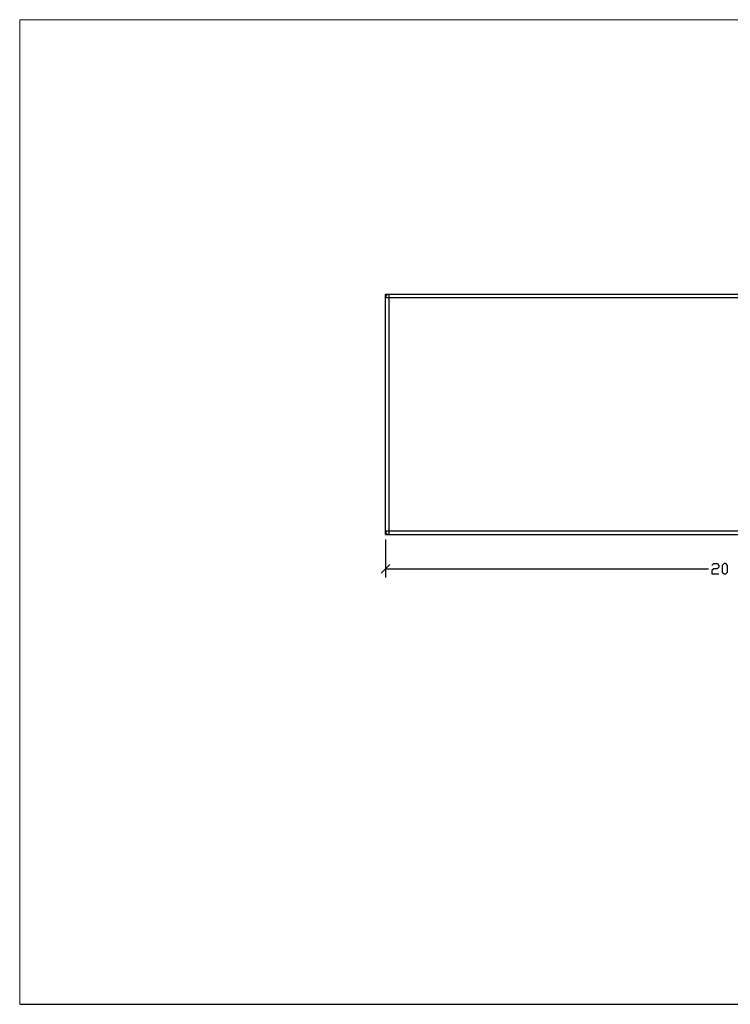
# Model space of a CAD drawing. Units: millimetres. Extents: x -185 to 205, y -143 to 145.
# Drawn here: x -185 to 22, y -143 to 144 of the extents above; entities that cross this region are included whole.
import ezdxf

# ---------------------------------------------------------------- set-up
doc = ezdxf.new("R2010")
doc.units = ezdxf.units.MM
doc.header["$MEASUREMENT"] = 0
doc.layers.add('Camada 1', color=7, linetype='Continuous')

msp = doc.modelspace()

# ---------------------------------------------------------------- linework, layer by layer
at = {"layer": 'Camada 1', "lineweight": 9}
for points in [[(-185.0079, 143.5453), (-185.0079, 143.5453), (-185.0079, -143.4747), (-185.0079, -143.4747), (-185.0079, -143.4747), (-185.0079, -143.4747), (22.1291, -143.4747), (22.1291, -143.4747)], [(205.0091, -130.5631), (205.0091, -130.5631), (205.0091, 143.5453), (205.0091, 143.5453), (205.0091, 143.5453), (205.0091, 143.5453), (-185.0079, 143.5453), (-185.0079, 143.5453)]]:
    msp.add_open_spline(points, degree=3, knots=[0, 0, 0, 0, 0.33333333, 0.33333333, 0.33333333, 0.33333333, 1, 1, 1, 1], dxfattribs=at)
at = {"layer": 'Camada 1', "lineweight": 25}
for points, knots in [([(-77.2908, 63.4929), (-77.2908, 63.4929), (-77.2908, 62.4769), (-77.2908, 62.4769), (-77.2908, 62.4769), (-77.2908, 62.4769), (-78.3068, 62.4769), (-78.3068, 62.4769)], [0, 0, 0, 0, 0.33333333, 0.33333333, 0.33333333, 0.33333333, 1, 1, 1, 1]), ([(-77.2908, 63.4718), (-77.2908, 63.4718), (-77.5448, 63.4294), (-77.5448, 63.4294), (-77.5448, 63.4294), (-77.5448, 63.4294), (-77.7776, 63.3448), (-77.7776, 63.3448), (-77.7776, 63.3448), (-77.7776, 63.3448), (-77.9893, 63.1754), (-77.9893, 63.1754), (-77.9893, 63.1754), (-77.9893, 63.1754), (-78.1586, 62.9849), (-78.1586, 62.9849), (-78.1586, 62.9849), (-78.1586, 62.9849), (-78.2433, 62.7309), (-78.2433, 62.7309), (-78.2433, 62.7309), (-78.2433, 62.7309), (-78.2856, 62.4769), (-78.2856, 62.4769)], [0, 0, 0, 0, 0.14285714, 0.14285714, 0.14285714, 0.14285714, 0.28571429, 0.28571429, 0.28571429, 0.28571429, 0.42857143, 0.42857143, 0.42857143, 0.42857143, 0.57142857, 0.57142857, 0.57142857, 0.57142857, 0.71428571, 0.71428571, 0.71428571, 0.71428571, 1, 1, 1, 1]), ([(-77.2908, 63.493), (-77.2908, 63.493), (120.7022, 63.493), (120.7022, 63.493), (120.7022, 63.493), (120.7022, 63.493), (120.7022, 62.477), (120.7022, 62.477), (120.7022, 62.477), (120.7022, 62.477), (-77.2908, 62.477), (-77.2908, 62.477)], [0, 0, 0, 0, 0.25, 0.25, 0.25, 0.25, 0.5, 0.5, 0.5, 0.5, 1, 1, 1, 1]), ([(-77.2908, 62.477), (-77.2908, 62.477), (-77.2908, -5.5104), (-77.2908, -5.5104), (-77.2908, -5.5104), (-77.2908, -5.5104), (-78.3068, -5.5104), (-78.3068, -5.5104), (-78.3068, -5.5104), (-78.3068, -5.5104), (-78.3068, 62.477), (-78.3068, 62.477)], [0, 0, 0, 0, 0.25, 0.25, 0.25, 0.25, 0.5, 0.5, 0.5, 0.5, 1, 1, 1, 1]), ([(-78.2856, -5.5104), (-78.2856, -5.5104), (-78.2433, -5.7644), (-78.2433, -5.7644), (-78.2433, -5.7644), (-78.2433, -5.7644), (-78.1586, -5.9972), (-78.1586, -5.9972), (-78.1586, -5.9972), (-78.1586, -5.9972), (-77.9893, -6.2089), (-77.9893, -6.2089), (-77.9893, -6.2089), (-77.9893, -6.2089), (-77.7776, -6.3782), (-77.7776, -6.3782), (-77.7776, -6.3782), (-77.7776, -6.3782), (-77.5448, -6.4629), (-77.5448, -6.4629), (-77.5448, -6.4629), (-77.5448, -6.4629), (-77.2908, -6.5052), (-77.2908, -6.5052)], [0, 0, 0, 0, 0.14285714, 0.14285714, 0.14285714, 0.14285714, 0.28571429, 0.28571429, 0.28571429, 0.28571429, 0.42857143, 0.42857143, 0.42857143, 0.42857143, 0.57142857, 0.57142857, 0.57142857, 0.57142857, 0.71428571, 0.71428571, 0.71428571, 0.71428571, 1, 1, 1, 1]), ([(-77.2908, -6.5052), (-77.2908, -6.5052), (-77.2908, -5.5104), (-77.2908, -5.5104), (-77.2908, -5.5104), (-77.2908, -5.5104), (120.7022, -5.5104), (120.7022, -5.5104), (120.7022, -5.5104), (120.7022, -5.5104), (120.7022, -6.5052), (120.7022, -6.5052), (120.7022, -6.5052), (120.7022, -6.5052), (-77.2908, -6.5052), (-77.2908, -6.5052)], [0, 0, 0, 0, 0.2, 0.2, 0.2, 0.2, 0.4, 0.4, 0.4, 0.4, 0.6, 0.6, 0.6, 0.6, 1, 1, 1, 1]), ([(16.9432, -15.5222), (16.9432, -15.5222), (17.4512, -15.0142), (17.4512, -15.0142), (17.4512, -15.0142), (17.4512, -15.0142), (18.4461, -15.0142), (18.4461, -15.0142), (18.4461, -15.0142), (18.4461, -15.0142), (18.9541, -15.5222), (18.9541, -15.5222), (18.9541, -15.5222), (18.9541, -15.5222), (18.9541, -16.0091), (18.9541, -16.0091), (18.9541, -16.0091), (18.9541, -16.0091), (18.4461, -16.5171), (18.4461, -16.5171), (18.4461, -16.5171), (18.4461, -16.5171), (17.4512, -16.5171), (17.4512, -16.5171), (17.4512, -16.5171), (17.4512, -16.5171), (16.9432, -17.0039), (16.9432, -17.0039), (16.9432, -17.0039), (16.9432, -17.0039), (16.9432, -18.0199), (16.9432, -18.0199), (16.9432, -18.0199), (16.9432, -18.0199), (18.9541, -18.0199), (18.9541, -18.0199)], [0, 0, 0, 0, 0.1, 0.1, 0.1, 0.1, 0.2, 0.2, 0.2, 0.2, 0.3, 0.3, 0.3, 0.3, 0.4, 0.4, 0.4, 0.4, 0.5, 0.5, 0.5, 0.5, 0.6, 0.6, 0.6, 0.6, 0.7, 0.7, 0.7, 0.7, 0.8, 0.8, 0.8, 0.8, 1, 1, 1, 1]), ([(20.4569, -18.0199), (20.4569, -18.0199), (19.9489, -17.5119), (19.9489, -17.5119), (19.9489, -17.5119), (19.9489, -17.5119), (19.9489, -15.5222), (19.9489, -15.5222), (19.9489, -15.5222), (19.9489, -15.5222), (20.4569, -15.0142), (20.4569, -15.0142), (20.4569, -15.0142), (20.4569, -15.0142), (20.9437, -15.0142), (20.9437, -15.0142), (20.9437, -15.0142), (20.9437, -15.0142), (21.4517, -15.5222), (21.4517, -15.5222), (21.4517, -15.5222), (21.4517, -15.5222), (21.4517, -17.5119), (21.4517, -17.5119), (21.4517, -17.5119), (21.4517, -17.5119), (20.9437, -18.0199), (20.9437, -18.0199), (20.9437, -18.0199), (20.9437, -18.0199), (20.4569, -18.0199), (20.4569, -18.0199)], [0, 0, 0, 0, 0.11111111, 0.11111111, 0.11111111, 0.11111111, 0.22222222, 0.22222222, 0.22222222, 0.22222222, 0.33333333, 0.33333333, 0.33333333, 0.33333333, 0.44444444, 0.44444444, 0.44444444, 0.44444444, 0.55555556, 0.55555556, 0.55555556, 0.55555556, 0.66666667, 0.66666667, 0.66666667, 0.66666667, 0.77777778, 0.77777778, 0.77777778, 0.77777778, 1, 1, 1, 1])]:
    msp.add_open_spline(points, degree=3, knots=knots, dxfattribs=at)
for points in [[(-78.3068, 63.4929), (-78.3068, 63.4929), (-77.2908, 63.4929), (-77.2908, 63.4929)], [(-78.3068, 62.4769), (-78.3068, 62.4769), (-78.3068, 63.4929), (-78.3068, 63.4929)], [(-78.3068, -6.5052), (-78.3068, -6.5052), (-78.3068, -5.5104), (-78.3068, -5.5104)], [(-78.3068, -6.5052), (-78.3068, -6.5052), (-77.2908, -6.5052), (-77.2908, -6.5052)], [(-78.3068, -8.0081), (-78.3068, -8.0081), (-78.3068, -19.0147), (-78.3068, -19.0147)], [(-77.0579, -15.2682), (-77.0579, -15.2682), (-79.5556, -17.7659), (-79.5556, -17.7659)], [(-78.3068, -16.5171), (-78.3068, -16.5171), (15.9484, -16.5171), (15.9484, -16.5171)], [(-185.0079, -143.4747), (-185.0079, -143.4747), (27.9711, -143.4747), (27.9711, -143.4747)]]:
    msp.add_open_spline(points, degree=3, dxfattribs=at)

doc.saveas('drawing.dxf')
